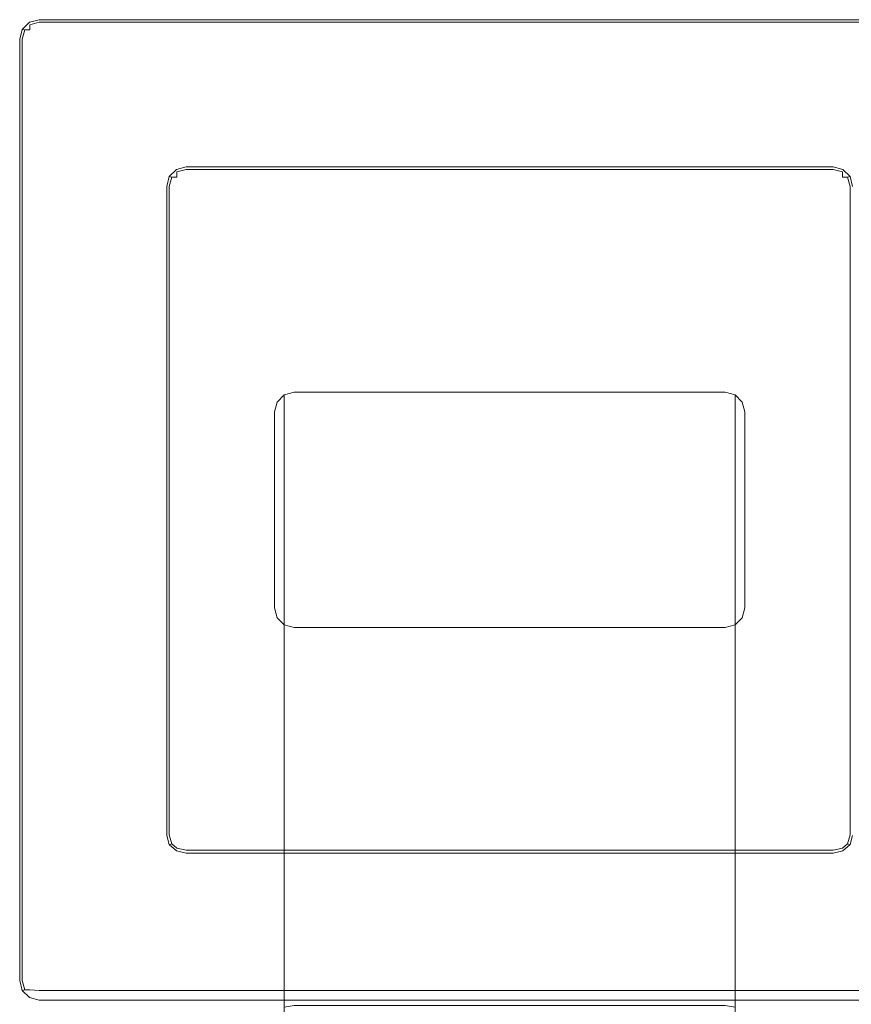
# Model space of a CAD drawing. Extents: x -25 to 60, y -180 to 25.
# Drawn here: x -25 to 17, y -25 to 25 of the extents above; entities that cross this region are included whole.
import ezdxf

# ---------------------------------------------------------------- set-up
doc = ezdxf.new("R2010")
doc.units = 0
doc.header["$LTSCALE"] = 500
doc.header["$MEASUREMENT"] = 0
doc.layers.add('FERRO_CHROM', color=7, linetype='Continuous')

msp = doc.modelspace()

# ---------------------------------------------------------------- linework, layer by layer
at = {"layer": 'FERRO_CHROM', "lineweight": 0}
for points, invisible_edges in [([(-24, 25), (-25, -24), (-24.866, 24.5), (-24, 25)], 15), ([(-24, 25), (24, -25), (-25, -24), (-24, 25)], 15), ([(-24, 25), (-24.866, 24.5), (-24.5, 24.866), (-24, 25)], 9), ([(-24.499, 24.866, 5), (-24.866, 24.499, 5), (-24.737, 24.478, 5.478), (-24.478, 24.737, 5.478)], 14), ([(-24.866, 24.5), (-24.866, 24.499, 5), (-24.499, 24.866, 5), (-24.5, 24.866)], 11), ([(-24.478, 24.737, 5.478), (-24.737, 24.478, 5.478), (-24.478, 24.478, 5.737), (-24.478, 24.737, 5.478)], 15), ([(-24.5, 24.866), (-24.499, 24.866, 5), (-24, 25, 5), (-24, 25)], 15), ([(-24, 25, 5), (-24.499, 24.866, 5), (-24.478, 24.737, 5.478), (-24, 24.866, 5.499)], 15), ([(-24, 24.499, 5.866), (-24, 24.866, 5.499), (-24.478, 24.737, 5.478), (-24.478, 24.478, 5.737)], 9), ([(24, 25, 5), (24, 25), (-24, 25), (-24, 25, 5)], 13), ([(24.5, 24.866), (-24, 25), (24, 25), (24.5, 24.866)], 11), ([(25, 24), (-24, 25), (24.5, 24.866), (25, 24)], 15), ([(24, -25), (-24, 25), (25, 24), (24, -25)], 15), ([(24, 25, 5), (-24, 25, 5), (-24, 24.866, 5.499), (24, 24.866, 5.499)], 11), ([(24, 24.866, 5.499), (-24, 24.866, 5.499), (-24, 24.499, 5.866), (24, 24.499, 5.866)], 15), ([(-24.866, 24.5), (-25, -24), (-25, 24), (-24.866, 24.5)], 9), ([(-25, 24), (-25, 24, 5), (-24.866, 24.499, 5), (-24.866, 24.5)], 15), ([(-25, 24, 5), (-24.866, 24, 5.499), (-24.737, 24.478, 5.478), (-24.866, 24.499, 5)], 9), ([(-24.866, 24, 5.499), (-24.499, 24, 5.866), (-24.478, 24.478, 5.737), (-24.737, 24.478, 5.478)], 11), ([(-24, 24, 6), (-24, 24.499, 5.866), (-24.478, 24.478, 5.737), (-24.499, 24, 5.866)], 15), ([(24, 24.499, 5.866), (-24, 24.499, 5.866), (-24, 24, 6), (24, 24, 6)], 15), ([(-25, -24), (-25, -24, 5), (-25, 24, 5), (-25, 24)], 15), ([(-24.866, -24, 5.499), (-24.866, 24, 5.499), (-25, 24, 5), (-25, -24, 5)], 15), ([(-24.499, -24, 5.866), (-24.499, 24, 5.866), (-24.866, 24, 5.499), (-24.866, -24, 5.499)], 11), ([(-24, -24, 6), (-24, 24, 6), (-24.499, 24, 5.866), (-24.499, -24, 5.866)], 15), ([(24, 24, 6), (-24, 24, 6), (-24, -24, 6), (24, -24, 6)], 15), ([(-16.5, 17.5, 6), (-17.5, -16.61, 6), (-17.366, 17, 6), (-16.5, 17.5, 6)], 15), ([(17.5, 16.5, 6), (-17.5, -16.61, 6), (-16.5, 17.5, 6), (17.5, 16.5, 6)], 15), ([(-16.5, 17.5, 6), (-17.366, 17, 6), (-17, 17.366, 6), (-16.5, 17.5, 6)], 9), ([(-16.999, 17.366, 155.997), (-17.366, 16.999, 155.997), (-17.237, 16.978, 156.475), (-16.978, 17.237, 156.475)], 14), ([(-16.999, 17.366, 155.997), (-17, 17.366, 6), (-17.366, 17, 6), (-17.366, 16.999, 155.997)], 15), ([(-16.978, 17.237, 156.475), (-17.237, 16.978, 156.475), (-16.978, 16.978, 156.734), (-16.978, 17.237, 156.475)], 15), ([(-16.5, 17.5, 155.997), (-16.5, 17.5, 6), (-17, 17.366, 6), (-16.999, 17.366, 155.997)], 11), ([(-16.5, 17.5, 155.997), (-16.999, 17.366, 155.997), (-16.978, 17.237, 156.475), (-16.5, 17.366, 156.497)], 15), ([(-16.5, 16.999, 156.864), (-16.5, 17.366, 156.497), (-16.978, 17.237, 156.475), (-16.978, 16.978, 156.734)], 9), ([(-16.5, 17.5, 6), (-16.5, 17.5, 155.997), (16.5, 17.5, 155.997), (16.5, 17.5, 6)], 7), ([(17, 17.366, 6), (-16.5, 17.5, 6), (16.5, 17.5, 6), (17, 17.366, 6)], 11), ([(17.5, 16.5, 6), (-16.5, 17.5, 6), (17, 17.366, 6), (17.5, 16.5, 6)], 15), ([(-16.5, 17.366, 156.497), (16.5, 17.366, 156.497), (16.5, 17.5, 155.997), (-16.5, 17.5, 155.997)], 15), ([(-16.5, 16.999, 156.864), (16.5, 16.999, 156.864), (16.5, 17.366, 156.497), (-16.5, 17.366, 156.497)], 11), ([(16.5, 17.5, 155.997), (16.5, 17.366, 156.497), (16.978, 17.237, 156.475), (16.999, 17.366, 155.997)], 13), ([(16.999, 17.366, 155.997), (17, 17.366, 6), (16.5, 17.5, 6), (16.5, 17.5, 155.997)], 15), ([(16.5, 17.366, 156.497), (16.5, 16.999, 156.864), (16.978, 16.978, 156.734), (16.978, 17.237, 156.475)], 11), ([(17.366, 16.999, 155.997), (16.999, 17.366, 155.997), (16.978, 17.237, 156.475), (17.237, 16.978, 156.475)], 15), ([(17.237, 16.978, 156.475), (16.978, 17.237, 156.475), (16.978, 16.978, 156.734), (17.237, 16.978, 156.475)], 15), ([(17.366, 16.999, 155.997), (17.366, 17, 6), (17, 17.366, 6), (16.999, 17.366, 155.997)], 15), ([(17.5, 16.5, 6), (17, 17.366, 6), (17.366, 17, 6), (17.5, 16.5, 6)], 9), ([(-17.366, 17, 6), (-17.5, -16.61, 6), (-17.5, 16.5, 6), (-17.366, 17, 6)], 11), ([(-17.366, 16.999, 155.997), (-17.366, 17, 6), (-17.5, 16.5, 6), (-17.5, 16.5, 155.997)], 15), ([(-17.5, 16.5, 155.997), (-17.366, 16.5, 156.497), (-17.237, 16.978, 156.475), (-17.366, 16.999, 155.997)], 9), ([(-17.366, 16.5, 156.497), (-16.999, 16.5, 156.864), (-16.978, 16.978, 156.734), (-17.237, 16.978, 156.475)], 11), ([(-16.5, 16.5, 156.997), (-16.5, 16.999, 156.864), (-16.978, 16.978, 156.734), (-16.999, 16.5, 156.864)], 15), ([(-16.5, 16.5, 156.997), (16.5, 16.5, 156.997), (16.5, 16.999, 156.864), (-16.5, 16.999, 156.864)], 15), ([(16.5, 16.5, 156.997), (16.999, 16.5, 156.864), (16.978, 16.978, 156.734), (16.5, 16.999, 156.864)], 15), ([(16.999, 16.5, 156.864), (17.366, 16.5, 156.497), (17.237, 16.978, 156.475), (16.978, 16.978, 156.734)], 9), ([(17.5, 16.5, 155.997), (17.366, 16.999, 155.997), (17.237, 16.978, 156.475), (17.366, 16.5, 156.497)], 13), ([(17.5, 16.5, 155.997), (17.5, 16.5, 6), (17.366, 17, 6), (17.366, 16.999, 155.997)], 11), ([(-17.5, -16.61, 6), (-17.5, -16.61, 155.997), (-17.5, 16.5, 155.997), (-17.5, 16.5, 6)], 7), ([(-17.5, -16.61, 6), (17.5, 16.5, 6), (16.5, -17.5, 6), (-17.5, -16.61, 6)], 15), ([(-17.366, -16.575, 156.497), (-17.366, 16.5, 156.497), (-17.5, 16.5, 155.997), (-17.5, -16.61, 155.997)], 15), ([(-16.999, -16.535, 156.864), (-16.999, 16.5, 156.864), (-17.366, 16.5, 156.497), (-17.366, -16.575, 156.497)], 11), ([(-16.5, -16.5, 156.997), (-16.5, 16.5, 156.997), (-16.999, 16.5, 156.864), (-16.999, -16.535, 156.864)], 15), ([(16.5, 16.5, 156.997), (-16.5, 16.5, 156.997), (-16.5, -16.5, 156.997), (16.5, -16.5, 156.997)], 15), ([(16.5, -17.5, 6), (17.5, 16.5, 6), (17.366, -17.055, 6), (16.5, -17.5, 6)], 15), ([(16.5, 16.5, 156.997), (16.5, -16.5, 156.997), (16.999, -16.535, 156.864), (16.999, 16.5, 156.864)], 15), ([(16.999, 16.5, 156.864), (16.999, -16.535, 156.864), (17.366, -16.575, 156.497), (17.366, 16.5, 156.497)], 11), ([(17.366, -17.055, 6), (17.5, 16.5, 6), (17.5, -16.61, 6), (17.366, -17.055, 6)], 11), ([(17.366, 16.5, 156.497), (17.366, -16.575, 156.497), (17.5, -16.61, 155.997), (17.5, 16.5, 155.997)], 15), ([(-11, 6, 156.997), (-12, -4.999, 156.997), (-11.866, 5.499, 156.997), (-11, 6, 156.997)], 15), ([(12, 4.999, 156.997), (-12, -4.999, 156.997), (-11, 6, 156.997), (12, 4.999, 156.997)], 15), ([(-11, 6, 156.997), (-11.866, 5.499, 156.997), (-11.5, 5.866, 156.997), (-11, 6, 156.997)], 15), ([(-11.5, 5.866, 319.878), (-11.5, 5.866, 156.997), (-11.866, 5.499, 156.997), (-11.866, 5.499, 319.878)], 13), ([(-11.5, 4.987, 332.841), (-11.5, 5.866, 319.878), (-11.866, 5.499, 319.878), (-11.866, 4.624, 332.789)], 15), ([(-11, 6, 319.878), (-11, 6, 156.997), (-11.5, 5.866, 156.997), (-11.5, 5.866, 319.878)], 9), ([(-11, 5.12, 332.86), (-11, 6, 319.878), (-11.5, 5.866, 319.878), (-11.5, 4.987, 332.841)], 11), ([(11, 6, 319.878), (-11, 6, 319.878), (-11, 5.12, 332.86), (11, 5.12, 332.86)], 15), ([(-11, 6, 156.997), (-11, 6, 319.878), (11, 6, 319.878), (11, 6, 156.997)], 7), ([(11.5, 5.866, 156.997), (-11, 6, 156.997), (11, 6, 156.997), (11.5, 5.866, 156.997)], 15), ([(12, 4.999, 156.997), (-11, 6, 156.997), (11.5, 5.866, 156.997), (12, 4.999, 156.997)], 15), ([(11.5, 5.866, 319.878), (11.5, 5.866, 156.997), (11, 6, 156.997), (11, 6, 319.878)], 13), ([(11.5, 4.987, 332.841), (11.5, 5.866, 319.878), (11, 6, 319.878), (11, 5.12, 332.86)], 15), ([(11.866, 5.499, 319.878), (11.866, 5.499, 156.997), (11.5, 5.866, 156.997), (11.5, 5.866, 319.878)], 9), ([(11.866, 4.624, 332.789), (11.866, 5.499, 319.878), (11.5, 5.866, 319.878), (11.5, 4.987, 332.841)], 11), ([(12, 4.999, 156.997), (11.5, 5.866, 156.997), (11.866, 5.499, 156.997), (12, 4.999, 156.997)], 15), ([(-11.866, 5.499, 319.878), (-11.866, 5.499, 156.997), (-12, 4.999, 156.997), (-12, 4.999, 319.878)], 13), ([(-11.866, 4.624, 332.789), (-11.866, 5.499, 319.878), (-12, 4.999, 319.878), (-12, 4.128, 332.717)], 15), ([(-11.866, 5.499, 156.997), (-12, -4.999, 156.997), (-12, 4.999, 156.997), (-11.866, 5.499, 156.997)], 15), ([(-11, 2.397, 345.585), (-11, 5.12, 332.86), (-11.5, 4.987, 332.841), (-11.5, 2.266, 345.546)], 11), ([(11, 5.12, 332.86), (-11, 5.12, 332.86), (-11, 2.397, 345.585), (11, 2.397, 345.585)], 15), ([(11, 5.12, 332.86), (11, 2.397, 345.585), (11.5, 2.266, 345.546), (11.5, 4.987, 332.841)], 11), ([(12, 4.999, 319.878), (12, 4.999, 156.997), (11.866, 5.499, 156.997), (11.866, 5.499, 319.878)], 13), ([(12, 4.128, 332.717), (12, 4.999, 319.878), (11.866, 5.499, 319.878), (11.866, 4.624, 332.789)], 15), ([(-12, 4.999, 319.878), (-12, -4.999, 319.878), (-12, -5.766, 331.292), (-12, 4.128, 332.717)], 15), ([(-12, -4.999, 156.997), (-12, -4.999, 319.878), (-12, 4.999, 319.878), (-12, 4.999, 156.997)], 7), ([(-12, -4.999, 156.997), (12, 4.999, 156.997), (11, -6, 156.997), (-12, -4.999, 156.997)], 15), ([(-11.866, 1.911, 345.442), (-11.866, 4.624, 332.789), (-12, 4.128, 332.717), (-12, 1.424, 345.299)], 15), ([(-11.5, 2.266, 345.546), (-11.5, 4.987, 332.841), (-11.866, 4.624, 332.789), (-11.866, 1.911, 345.442)], 15), ([(11, -6, 156.997), (12, 4.999, 156.997), (11.866, -5.499, 156.997), (11, -6, 156.997)], 15), ([(11.5, 4.987, 332.841), (11.5, 2.266, 345.546), (11.866, 1.911, 345.442), (11.866, 4.624, 332.789)], 15), ([(11.866, -5.499, 156.997), (12, 4.999, 156.997), (12, -4.999, 156.997), (11.866, -5.499, 156.997)], 15), ([(11.866, 4.624, 332.789), (11.866, 1.911, 345.442), (12, 1.424, 345.299), (12, 4.128, 332.717)], 15), ([(12, -4.999, 319.878), (12, 4.999, 319.878), (12, 4.128, 332.717), (12, -5.766, 331.292)], 15), ([(12, 4.999, 156.997), (12, 4.999, 319.878), (12, -4.999, 319.878), (12, -4.999, 156.997)], 7), ([(-12, 4.128, 332.717), (-12, -5.766, 331.292), (-12, -8.121, 342.489), (-12, 1.424, 345.299)], 15), ([(12, -5.766, 331.292), (12, 4.128, 332.717), (12, 1.424, 345.299), (12, -8.121, 342.489)], 15), ([(-11.5, -2.238, 357.734), (-11.5, 2.266, 345.546), (-11.866, 1.911, 345.442), (-11.866, -2.579, 357.578)], 15), ([(-11, -2.113, 357.791), (-11, 2.397, 345.585), (-11.5, 2.266, 345.546), (-11.5, -2.238, 357.734)], 11), ([(11, 2.397, 345.585), (-11, 2.397, 345.585), (-11, -2.113, 357.791), (11, -2.113, 357.791)], 15), ([(11.5, -2.238, 357.734), (11.5, 2.266, 345.546), (11, 2.397, 345.585), (11, -2.113, 357.791)], 15), ([(11.866, -2.579, 357.578), (11.866, 1.911, 345.442), (11.5, 2.266, 345.546), (11.5, -2.238, 357.734)], 11), ([(-11.866, -2.579, 357.578), (-11.866, 1.911, 345.442), (-12, 1.424, 345.299), (-12, -3.045, 357.364)], 15), ([(12, -3.045, 357.364), (12, 1.424, 345.299), (11.866, 1.911, 345.442), (11.866, -2.579, 357.578)], 15), ([(-12, 1.424, 345.299), (-12, -8.121, 342.489), (-12, -12.051, 353.241), (-12, -3.045, 357.364)], 15), ([(12, -8.121, 342.489), (12, 1.424, 345.299), (12, -3.045, 357.364), (12, -12.051, 353.241)], 15), ([(-11.866, -2.579, 357.578), (-11.866, -8.749, 368.951), (-11.5, -8.434, 369.154), (-11.5, -2.238, 357.734)], 11), ([(-11.5, -2.238, 357.734), (-11.5, -8.434, 369.154), (-11, -8.318, 369.229), (-11, -2.113, 357.791)], 15), ([(11, -2.113, 357.791), (-11, -2.113, 357.791), (-11, -8.318, 369.229), (11, -8.318, 369.229)], 15), ([(11.5, -8.434, 369.154), (11.5, -2.238, 357.734), (11, -2.113, 357.791), (11, -8.318, 369.229)], 15), ([(11.866, -8.749, 368.951), (11.866, -2.579, 357.578), (11.5, -2.238, 357.734), (11.5, -8.434, 369.154)], 11), ([(-12, -3.045, 357.364), (-12, -9.18, 368.673), (-11.866, -8.749, 368.951), (-11.866, -2.579, 357.578)], 15), ([(12, -9.18, 368.673), (12, -3.045, 357.364), (11.866, -2.579, 357.578), (11.866, -8.749, 368.951)], 15), ([(-12, -3.045, 357.364), (-12, -12.051, 353.241), (-12, -17.505, 363.308), (-12, -9.18, 368.673)], 15), ([(12, -12.051, 353.241), (12, -3.045, 357.364), (12, -9.18, 368.673), (12, -17.505, 363.308)], 15), ([(-11.866, -5.499, 156.997), (-11.866, -5.499, 319.878), (-12, -4.999, 319.878), (-12, -4.999, 156.997)], 7), ([(-11.866, -5.499, 319.878), (-11.866, -6.262, 331.22), (-12, -5.766, 331.292), (-12, -4.999, 319.878)], 15), ([(-12, -4.999, 156.997), (-11.5, -5.866, 156.997), (-11.866, -5.499, 156.997), (-12, -4.999, 156.997)], 15), ([(-12, -4.999, 156.997), (11, -6, 156.997), (-11.5, -5.866, 156.997), (-12, -4.999, 156.997)], 15), ([(11.866, -5.499, 319.878), (11.866, -5.499, 156.997), (12, -4.999, 156.997), (12, -4.999, 319.878)], 13), ([(12, -4.999, 319.878), (12, -5.766, 331.292), (11.866, -6.262, 331.22), (11.866, -5.499, 319.878)], 15), ([(-11.5, -5.866, 156.997), (-11.5, -5.866, 319.878), (-11.866, -5.499, 319.878), (-11.866, -5.499, 156.997)], 7), ([(-11.5, -5.866, 319.878), (-11.5, -6.625, 331.168), (-11.866, -6.262, 331.22), (-11.866, -5.499, 319.878)], 15), ([(11, -6, 156.997), (11.866, -5.499, 156.997), (11.5, -5.866, 156.997), (11, -6, 156.997)], 15), ([(11.5, -5.866, 319.878), (11.5, -5.866, 156.997), (11.866, -5.499, 156.997), (11.866, -5.499, 319.878)], 13), ([(11.866, -5.499, 319.878), (11.866, -6.262, 331.22), (11.5, -6.625, 331.168), (11.5, -5.866, 319.878)], 11), ([(-11.866, -6.262, 331.22), (-11.866, -8.618, 342.343), (-12, -8.121, 342.489), (-12, -5.766, 331.292)], 15), ([(-11, -6, 156.997), (-11, -6, 319.878), (-11.5, -5.866, 319.878), (-11.5, -5.866, 156.997)], 3), ([(-11, -6, 319.878), (-11, -6.758, 331.149), (-11.5, -6.625, 331.168), (-11.5, -5.866, 319.878)], 11), ([(-11.5, -5.866, 156.997), (11, -6, 156.997), (-11, -6, 156.997), (-11.5, -5.866, 156.997)], 15), ([(11, -6, 156.997), (11, -6, 319.878), (-11, -6, 319.878), (-11, -6, 156.997)], 7), ([(-11, -6, 319.878), (11, -6, 319.878), (11, -6.758, 331.149), (-11, -6.758, 331.149)], 15), ([(11, -6, 319.878), (11, -6, 156.997), (11.5, -5.866, 156.997), (11.5, -5.866, 319.878)], 9), ([(11.5, -5.866, 319.878), (11.5, -6.625, 331.168), (11, -6.758, 331.149), (11, -6, 319.878)], 15), ([(11.866, -8.618, 342.343), (11.866, -6.262, 331.22), (12, -5.766, 331.292), (12, -8.121, 342.489)], 15), ([(-11.5, -6.625, 331.168), (-11.5, -8.982, 342.236), (-11.866, -8.618, 342.343), (-11.866, -6.262, 331.22)], 15), ([(11.5, -8.982, 342.236), (11.5, -6.625, 331.168), (11.866, -6.262, 331.22), (11.866, -8.618, 342.343)], 15), ([(-11, -6.758, 331.149), (-11, -9.115, 342.197), (-11.5, -8.982, 342.236), (-11.5, -6.625, 331.168)], 11), ([(-11, -6.758, 331.149), (11, -6.758, 331.149), (11, -9.115, 342.197), (-11, -9.115, 342.197)], 15), ([(11, -9.115, 342.197), (11, -6.758, 331.149), (11.5, -6.625, 331.168), (11.5, -8.982, 342.236)], 11), ([(-11.866, -8.618, 342.343), (-11.866, -12.538, 353.018), (-12, -12.051, 353.241), (-12, -8.121, 342.489)], 15), ([(-11.5, -16.195, 379.575), (-11.5, -8.434, 369.154), (-11.866, -8.749, 368.951), (-11.866, -16.478, 379.328)], 15), ([(-11, -16.091, 379.665), (-11, -8.318, 369.229), (-11.5, -8.434, 369.154), (-11.5, -16.195, 379.575)], 11), ([(11, -8.318, 369.229), (-11, -8.318, 369.229), (-11, -16.091, 379.665), (11, -16.091, 379.665)], 15), ([(11, -8.318, 369.229), (11, -16.091, 379.665), (11.5, -16.195, 379.575), (11.5, -8.434, 369.154)], 11), ([(11.5, -8.434, 369.154), (11.5, -16.195, 379.575), (11.866, -16.478, 379.328), (11.866, -8.749, 368.951)], 15), ([(12, -8.121, 342.489), (12, -12.051, 353.241), (11.866, -12.538, 353.018), (11.866, -8.618, 342.343)], 15), ([(-11.866, -16.478, 379.328), (-11.866, -8.749, 368.951), (-12, -9.18, 368.673), (-12, -16.865, 378.992)], 15), ([(-11.5, -8.982, 342.236), (-11.5, -12.894, 352.855), (-11.866, -12.538, 353.018), (-11.866, -8.618, 342.343)], 15), ([(-11, -9.115, 342.197), (-11, -13.024, 352.795), (-11.5, -12.894, 352.855), (-11.5, -8.982, 342.236)], 11), ([(11.5, -8.982, 342.236), (11.5, -12.894, 352.855), (11, -13.024, 352.795), (11, -9.115, 342.197)], 15), ([(11.866, -8.618, 342.343), (11.866, -12.538, 353.018), (11.5, -12.894, 352.855), (11.5, -8.982, 342.236)], 11), ([(11.866, -8.749, 368.951), (11.866, -16.478, 379.328), (12, -16.865, 378.992), (12, -9.18, 368.673)], 15), ([(-12, -9.18, 368.673), (-12, -17.505, 363.308), (-12, -24.339, 372.495), (-12, -16.865, 378.992)], 15), ([(-11, -9.115, 342.197), (11, -9.115, 342.197), (11, -13.024, 352.795), (-11, -13.024, 352.795)], 15), ([(12, -17.505, 363.308), (12, -9.18, 368.673), (12, -16.865, 378.992), (12, -24.339, 372.495)], 15), ([(-12, -17.505, 363.308), (-12, -12.051, 353.241), (-11.866, -12.538, 353.018), (-11.866, -17.955, 363.018)], 15), ([(-11.866, -17.955, 363.018), (-11.866, -12.538, 353.018), (-11.5, -12.894, 352.855), (-11.5, -18.285, 362.806)], 11), ([(11.866, -12.538, 353.018), (11.866, -17.955, 363.018), (11.5, -18.285, 362.806), (11.5, -12.894, 352.855)], 11), ([(12, -12.051, 353.241), (12, -17.505, 363.308), (11.866, -17.955, 363.018), (11.866, -12.538, 353.018)], 15), ([(-11.5, -18.285, 362.806), (-11.5, -12.894, 352.855), (-11, -13.024, 352.795), (-11, -18.405, 362.728)], 15), ([(-11, -13.024, 352.795), (11, -13.024, 352.795), (11, -18.405, 362.728), (-11, -18.405, 362.728)], 15), ([(11.5, -12.894, 352.855), (11.5, -18.285, 362.806), (11, -18.405, 362.728), (11, -13.024, 352.795)], 15), ([(-16.999, -16.535, 156.864), (-17.366, -16.575, 156.497), (-17.237, -17.021, 156.475), (-16.978, -16.993, 156.734)], 15), ([(-16.5, -16.5, 156.997), (-16.999, -16.535, 156.864), (-16.978, -16.993, 156.734), (-16.5, -16.979, 156.864)], 15), ([(16.5, -16.5, 156.997), (-16.5, -16.5, 156.997), (-16.5, -16.979, 156.864), (16.5, -16.979, 156.864)], 15), ([(-12, -16.865, 378.992), (-12, -25.944, 388.109), (-11.866, -25.608, 388.497), (-11.866, -16.478, 379.328)], 15), ([(-11.866, -16.478, 379.328), (-11.866, -25.608, 388.497), (-11.5, -25.363, 388.781), (-11.5, -16.195, 379.575)], 11), ([(-11.5, -16.195, 379.575), (-11.5, -25.363, 388.781), (-11, -25.273, 388.886), (-11, -16.091, 379.665)], 13), ([(11, -16.091, 379.665), (-11, -16.091, 379.665), (-11, -25.273, 388.886), (11, -25.273, 388.886)], 11), ([(11.5, -25.363, 388.781), (11.5, -16.195, 379.575), (11, -16.091, 379.665), (11, -25.273, 388.886)], 7), ([(11.866, -25.608, 388.497), (11.866, -16.478, 379.328), (11.5, -16.195, 379.575), (11.5, -25.363, 388.781)], 11), ([(12, -25.944, 388.109), (12, -16.865, 378.992), (11.866, -16.478, 379.328), (11.866, -25.608, 388.497)], 15), ([(16.5, -16.5, 156.997), (16.5, -16.979, 156.864), (16.978, -16.993, 156.734), (16.999, -16.535, 156.864)], 15), ([(17.366, -16.575, 156.497), (16.999, -16.535, 156.864), (16.978, -16.993, 156.734), (17.237, -17.021, 156.475)], 15), ([(-17.5, -16.61, 155.997), (-17.366, -17.075, 155.997), (-17.237, -17.021, 156.475), (-17.366, -16.575, 156.497)], 9), ([(-17.5, -16.61, 6), (-17, -17.381, 6), (-17.366, -17.055, 6), (-17.5, -16.61, 6)], 9), ([(-17.5, -16.61, 6), (16.5, -17.5, 6), (-17, -17.381, 6), (-17.5, -16.61, 6)], 15), ([(-17.366, -17.055, 6), (-17.366, -17.075, 155.997), (-17.5, -16.61, 155.997), (-17.5, -16.61, 6)], 15), ([(-17.366, -17.075, 155.997), (-16.999, -17.401, 155.997), (-16.978, -17.251, 156.475), (-17.237, -17.021, 156.475)], 11), ([(-17, -17.381, 6), (-16.999, -17.401, 155.997), (-17.366, -17.075, 155.997), (-17.366, -17.055, 6)], 11), ([(-16.978, -16.993, 156.734), (-17.237, -17.021, 156.475), (-16.978, -17.251, 156.475), (-16.978, -16.993, 156.734)], 15), ([(-16.5, -17.346, 156.497), (-16.5, -16.979, 156.864), (-16.978, -16.993, 156.734), (-16.978, -17.251, 156.475)], 15), ([(16.5, -16.979, 156.864), (-16.5, -16.979, 156.864), (-16.5, -17.346, 156.497), (16.5, -17.346, 156.497)], 11), ([(-12, -16.865, 378.992), (-12, -24.339, 372.495), (-12, -32.414, 380.613), (-12, -25.944, 388.109)], 15), ([(12, -24.339, 372.495), (12, -16.865, 378.992), (12, -25.944, 388.109), (12, -32.414, 380.613)], 15), ([(16.5, -16.979, 156.864), (16.5, -17.346, 156.497), (16.978, -17.251, 156.475), (16.978, -16.993, 156.734)], 13), ([(16.5, -17.5, 6), (17.366, -17.055, 6), (17, -17.381, 6), (16.5, -17.5, 6)], 9), ([(16.978, -17.251, 156.475), (17.237, -17.021, 156.475), (16.978, -16.993, 156.734), (16.978, -17.251, 156.475)], 15), ([(16.999, -17.401, 155.997), (17.366, -17.075, 155.997), (17.237, -17.021, 156.475), (16.978, -17.251, 156.475)], 11), ([(17.366, -17.055, 6), (17.366, -17.075, 155.997), (16.999, -17.401, 155.997), (17, -17.381, 6)], 15), ([(17.5, -16.61, 155.997), (17.366, -16.575, 156.497), (17.237, -17.021, 156.475), (17.366, -17.075, 155.997)], 9), ([(17.5, -16.61, 6), (17.5, -16.61, 155.997), (17.366, -17.075, 155.997), (17.366, -17.055, 6)], 11), ([(-17, -17.381, 6), (16.5, -17.5, 6), (-16.5, -17.5, 6), (-17, -17.381, 6)], 11), ([(-16.5, -17.5, 6), (-16.5, -17.5, 155.997), (-16.999, -17.401, 155.997), (-17, -17.381, 6)], 15), ([(-16.5, -17.5, 155.997), (-16.5, -17.346, 156.497), (-16.978, -17.251, 156.475), (-16.999, -17.401, 155.997)], 13), ([(16.5, -17.346, 156.497), (-16.5, -17.346, 156.497), (-16.5, -17.5, 155.997), (16.5, -17.5, 155.997)], 15), ([(16.5, -17.5, 6), (16.5, -17.5, 155.997), (-16.5, -17.5, 155.997), (-16.5, -17.5, 6)], 7), ([(-11.866, -17.955, 363.018), (-11.866, -24.743, 372.144), (-12, -24.339, 372.495), (-12, -17.505, 363.308)], 15), ([(11.866, -24.743, 372.144), (11.866, -17.955, 363.018), (12, -17.505, 363.308), (12, -24.339, 372.495)], 15), ([(16.5, -17.5, 155.997), (16.999, -17.401, 155.997), (16.978, -17.251, 156.475), (16.5, -17.346, 156.497)], 15), ([(17, -17.381, 6), (16.999, -17.401, 155.997), (16.5, -17.5, 155.997), (16.5, -17.5, 6)], 15), ([(-11.5, -18.285, 362.806), (-11.5, -25.039, 371.886), (-11.866, -24.743, 372.144), (-11.866, -17.955, 363.018)], 15), ([(11.5, -25.039, 371.886), (11.5, -18.285, 362.806), (11.866, -17.955, 363.018), (11.866, -24.743, 372.144)], 15), ([(-11, -18.405, 362.728), (-11, -25.148, 371.792), (-11.5, -25.039, 371.886), (-11.5, -18.285, 362.806)], 11), ([(-11, -18.405, 362.728), (11, -18.405, 362.728), (11, -25.148, 371.792), (-11, -25.148, 371.792)], 15), ([(11, -25.148, 371.792), (11, -18.405, 362.728), (11.5, -18.285, 362.806), (11.5, -25.039, 371.886)], 11), ([(-25, -24), (-24.5, -24.866), (-24.866, -24.5), (-25, -24)], 9), ([(-25, -24), (24, -25), (-24.5, -24.866), (-25, -24)], 15), ([(-25, -24, 5), (-24.866, -24.499, 5), (-24.737, -24.478, 5.478), (-24.866, -24, 5.499)], 9), ([(-24.866, -24.5), (-24.866, -24.499, 5), (-25, -24, 5), (-25, -24)], 15), ([(-24.499, -24, 5.866), (-24.866, -24, 5.499), (-24.737, -24.478, 5.478), (-24.478, -24.478, 5.737)], 11), ([(-24, -24, 6), (-24.499, -24, 5.866), (-24.478, -24.478, 5.737), (-24, -24.499, 5.866)], 15), ([(24, -24, 6), (-24, -24, 6), (-24, -24.499, 5.866), (24, -24.499, 5.866)], 11), ([(-24.866, -24.499, 5), (-24.499, -24.866, 5), (-24.478, -24.737, 5.478), (-24.737, -24.478, 5.478)], 15), ([(-24.5, -24.866), (-24.499, -24.866, 5), (-24.866, -24.499, 5), (-24.866, -24.5)], 11), ([(-24.478, -24.478, 5.737), (-24.737, -24.478, 5.478), (-24.478, -24.737, 5.478), (-24.478, -24.478, 5.737)], 15), ([(-24, -24.866, 5.499), (-24, -24.499, 5.866), (-24.478, -24.478, 5.737), (-24.478, -24.737, 5.478)], 13), ([(24, -24.499, 5.866), (-24, -24.499, 5.866), (-24, -24.866, 5.499), (24, -24.866, 5.499)], 15), ([(-12, -32.414, 380.613), (-12, -24.339, 372.495), (-11.866, -24.743, 372.144), (-11.866, -32.764, 380.207)], 15), ([(12, -24.339, 372.495), (12, -32.414, 380.613), (11.866, -32.764, 380.207), (11.866, -24.743, 372.144)], 15), ([(-24.5, -24.866), (24, -25), (-24, -25), (-24.5, -24.866)], 9), ([(-24, -25), (-24, -25, 5), (-24.499, -24.866, 5), (-24.5, -24.866)], 15), ([(-24, -25, 5), (-24, -24.866, 5.499), (-24.478, -24.737, 5.478), (-24.499, -24.866, 5)], 15), ([(24, -24.866, 5.499), (-24, -24.866, 5.499), (-24, -25, 5), (24, -25, 5)], 15), ([(24, -25), (24, -25, 5), (-24, -25, 5), (-24, -25)], 15), ([(-11.866, -32.764, 380.207), (-11.866, -24.743, 372.144), (-11.5, -25.039, 371.886), (-11.5, -33.02, 379.91)], 11), ([(-11.5, -33.02, 379.91), (-11.5, -25.039, 371.886), (-11, -25.148, 371.792), (-11, -33.114, 379.802)], 7), ([(11.5, -25.039, 371.886), (11.5, -33.02, 379.91), (11, -33.114, 379.802), (11, -25.148, 371.792)], 13), ([(11.866, -24.743, 372.144), (11.866, -32.764, 380.207), (11.5, -33.02, 379.91), (11.5, -25.039, 371.886)], 11), ([(-11, -25.148, 371.792), (11, -25.148, 371.792), (11, -33.114, 379.802), (-11, -33.114, 379.802)], 11)]:
    msp.add_3dface(points, dxfattribs=dict(at, invisible_edges=invisible_edges))

doc.saveas('drawing.dxf')
